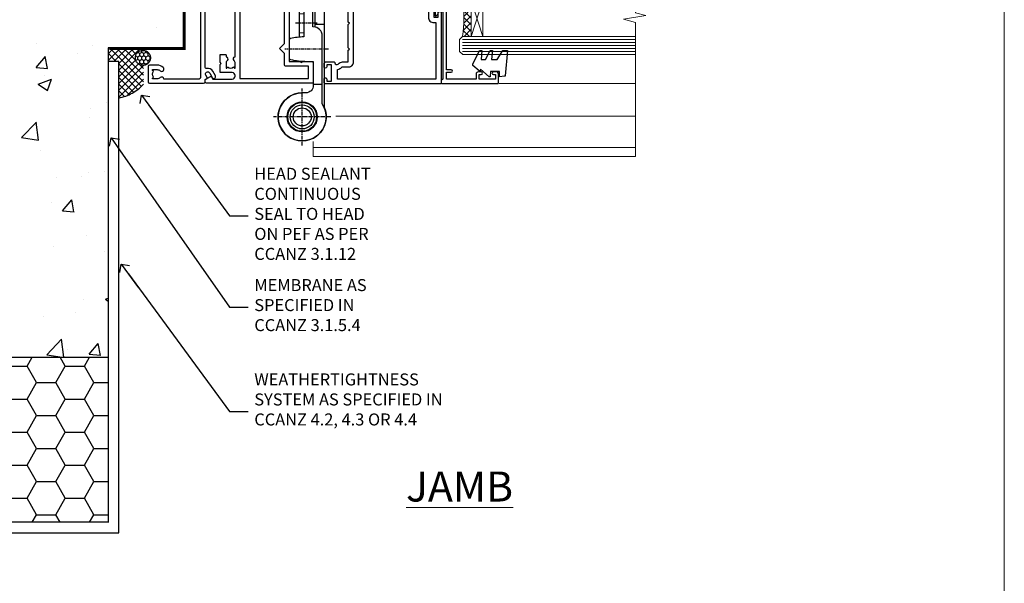
# Model space of a CAD drawing. Units: millimetres. Extents: x 0 to 15553, y -237 to 730.
# Drawn here: x 6825 to 7153, y 165 to 352 of the extents above; entities that cross this region are included whole.
import ezdxf
from ezdxf import colors
from ezdxf.entities.mleader import LeaderData, LeaderLine
from ezdxf.math import Vec2, Vec3

# ---------------------------------------------------------------- set-up
doc = ezdxf.new("R2010")
doc.units = ezdxf.units.MM
for name, pattern in [('CENTER', [2, 1.25, -0.25, 0.25, -0.25]), ('CENTERLINE', [2, 1.25, -0.25, 0.25, -0.25]), ('Dashed', [564.4444465637206, 282.2222232818604, -282.2222232818602])]:
    doc.linetypes.add(name, pattern=pattern)
doc.layers.add('Aluminium Systems Ltd Joinery Detail', color=7, linetype='Continuous')
doc.layers.add('Aluminium Systems Ltd Notes', color=7, linetype='Continuous')
doc.layers.add('No Print', color=7, linetype='Continuous', plot=False)
doc.styles.add('ASL TXT 50', font='romans.shx', dxfattribs={"height": 100})
doc.styles.get("Standard").update_dxf_attribs({"font": 'arial.ttf'})

# ---------------------------------------------------------------- blocks, each defined once
blk = doc.blocks.new('Page Layout')
at = {"layer": 'Aluminium Systems Ltd Joinery Detail', "color": 8, "lineweight": 5}
blk.add_lwpolyline([(0, 730.131892914731), (0, 0), (553.0825377109722, 0), (553.0825377109722, 730.131892914731)], close=True, dxfattribs=at)
blk = doc.blocks.new('_Open90')
at = {"color": 0, "linetype": 'ByBlock', "lineweight": -2}
for p, q in [((0, 0), (-2.439666651745029, 0)), ((-0.5, 0.5), (0, 0)), ((0, 0), (-0.5, -0.5))]:
    blk.add_line(p, q, dxfattribs=at)
blk = doc.blocks.new('C438-20694')
blk.add_lwpolyline([(25.21254076055509, 0.7499998121184035, -0.414213562373095), (24.46254076055509, -1.87881596502848e-07), (22.71253547302938, -1.87881596502848e-07, -0.6681786379192989), (22.57111411679187, 0.3414211683557369), (23.22969276055453, 0.9999998121184035), (24.01255076055502, 0.9999998121184035), (24.01255076055502, 2.499999812118403), (1.500000593779706, 2.499999812118403), (1.000000593779706, 1.999999812118403), (0.2000005937796949, 1.999999812118403, -0.414213562373095), (5.937797062927075e-07, 2.199999812118392), (5.937797062927075e-07, 20.79999981211841, -0.414213562373095), (0.2000005937796949, 20.9999998121184), (3.399990593779595, 20.9999998121184, -0.414213562373095), (3.899990593779595, 20.4999998121184), (3.899990593779595, 19.35001781211849, -0.9999999999999999), (2.999960593779807, 19.35001781211849), (2.999960593779807, 19.9999998121184), (1.500000593779706, 19.9999998121184), (1.500000593779706, 14.59999981211831), (2.999960593779807, 14.59999981211831), (2.999960593779807, 15.24997681211835, -0.9999999999999999), (3.899990593779595, 15.24997681211835), (3.899990593779595, 14.34999981211831, -0.414213562373095), (3.149990593779595, 13.59999981211831), (1.500000593779706, 13.59999981211831), (1.500000593779706, 3.699999812118222), (3.800010593780545, 3.699999812118222), (3.800010593780545, 5.299999812118131, -0.9999999999999999), (4.600010593779817, 5.299999812118131), (4.600010593779817, 3.699999812118222), (24.46254076055509, 3.699999812118222, -0.414213562373095), (25.21254076055509, 2.949999812118222)], format="xyb", close=True)
blk = doc.blocks.new('DY470')
blk.add_lwpolyline([(5.750000019156957, 8.125391938145093), (8.75000001915696, 9.999999993873065), (8.75000001915696, 11.49999999387307), (0.3278039490302049, 10.7631533157444, 0.3639702342661999), (0.1459961579613847, 10.58134552467558), (1.915696401511013e-08, 8.912602022139758), (1.750000019156953, 8.912602022139755), (1.750000019156964, 5.912602022139762), (1.915696756782381e-08, 5.759496860969403), (1.915696756782381e-08, 5.459496860969391), (2.488722105443436, 2.493553373668941), (1.950000019156963, 2.446421298327838), (1.950000019156963, 2.146421298327837), (3.751061344076014, -6.12693185075841e-09), (4.154563361906835, -6.12693185075841e-09), (8.75000001915696, 2.241344210304117), (8.750000019156946, 3.041344210304118), (5.75000001915696, 2.778878219726348), (5.75000001915695, 4.261824901123624), (8.750000019156946, 5.725022666821207), (8.750000019156946, 6.525022666821215), (5.75000001915696, 6.262556676243449)], format="xyb", close=True)
blk = doc.blocks.new('F508-21211')
at = {"flags": 128}
blk.add_lwpolyline([(5.699992447585437, 34.40004471278792), (5.699992447581003, 26.90002627173101, 0.4142135623732615), (6.199992447580996, 26.40002627173078), (9.917198710102639, 26.40002627173078), (11.45858006633989, 24.85864491549353, 0.414213562373095), (11.74142277881492, 24.85864491549353), (13.28280413505218, 26.40002627173078), (27.11719871010332, 26.40002627173078), (28.65858006634057, 24.85864491549353, 0.4142135623721532), (28.94142277881378, 24.85864491549353), (30.48280413505285, 26.40002627173078), (38.80000174104226, 26.40002627173078), (38.80000174104402, 11.60006627173777), (1.599999999999454, 11.60006627173686), (1.599999999999461, 34.40004471278792)], format="xyb", close=True, dxfattribs=at)
at = {"layer": 'Aluminium Systems Ltd Joinery Detail', "flags": 128}
blk.add_lwpolyline([(9.42504887324958, 6.950066269831154), (8.841114643540095, 6.950066269796366, 0.566658092971769), (7.613412081333877, 7.335505830219631, -0.1837465194457551), (6.599988673065127, 6.95006626979648), (5.074988673058215, 6.950066269780905), (5.074988673058215, 7.195439332250203), (5.431770897302158, 7.494815165024079, -0.3639702342667136), (5.431770897302158, 9.455317374568835), (5.074988673058215, 9.754693207342712), (5.074988673058215, 10.00006626975016), (6.599988673057851, 10.00006626979655, -0.1837465194614705), (7.613412081423064, 9.614626709342474, 0.566658092987981), (8.841114643653498, 10.0000662697945), (33.79999663599302, 10.00006626979484), (33.799996635993, 2.535140803407558), (32.99999663599959, 2.073260588056883, 0.4142135623746801), (32.92679155524302, 1.800055507297998), (33.96602204344889, 5.550093487727281e-05), (34.69999669114258, 5.558188809118292e-05, 0.4142135300680742), (35.19999663599446, 0.5000555818880912), (35.1999966359926, 10.00006626980701), (42.75887346601758, 10.00006626982201, 0.5666580929711825), (43.98657602822363, 9.614626709399204, -0.1837465194456437), (44.99999943649255, 10.00006626982315), (46.52499943649946, 10.00006626983748), (46.52499943649946, 9.754693207368177), (46.16821721225552, 9.455317374594301, -0.3639702342664966), (46.16821721225552, 7.494815165049545), (46.52499943649945, 7.195439332275669), (46.52499943649945, 6.950066269868216), (44.99999943649981, 6.950066269821832, -0.1837465194616579), (43.98657602813454, 7.335505830274883, 0.5666580929880428), (42.75887346590252, 6.950066269820127), (42.17505963640632, 6.950066269830927, 0.4142135623770908), (41.97505963640196, 6.750066269831109), (41.97505963640196, 5.150066269797037, 0.4142135623724292), (42.17505963640269, 4.950066269796764), (44.6000596364638, 4.950066269797219), (45.00005963646344, 5.350066269797765), (45.40005963646308, 4.950066269797219), (47.82505963652419, 4.950066269797219, 0.414213562374427), (48.0250596365231, 5.150066269797037), (48.02505963652312, 9.000066269795639, -0.414213562373095), (49.02505963652312, 10.00006626979564), (54.79999659278111, 10.00006626979552), (54.79999659277745, 0.5000555818901375, 0.4142135300680742), (55.29999653762933, 5.5581890137546e-05), (56.03397118532308, 5.550093680994905e-05), (57.07320167352884, 1.80005550729993, 0.4142135623750516), (56.99999659277238, 2.073260588058929), (56.19999659277891, 2.535140803409604), (56.19999659277801, 10.00006626979564), (81.15894442919944, 10.00006626979562, 0.5666580929722087), (82.38664699140554, 9.61462670937162, -0.1837465194458359), (83.4000703996744, 10.00006626979676), (84.9250703996795, 10.00006626981109), (84.9250703996795, 9.754693207341788), (84.56828817543544, 9.455317374567798, -0.3639702342664926), (84.56828817543544, 7.494815165023098), (84.9250703996795, 7.195439332249222), (84.9250703996795, 6.95006626984177), (83.40007039968168, 6.950066269795386, -0.18374651946162), (82.38664699131459, 7.335505830250369, 0.5666580929879552), (81.15894442908825, 6.950066269820397), (80.57507039961547, 6.950066269830856, 0.4142135623770908), (80.3750703996111, 6.750066269831038), (80.37507039961292, 5.150066269797023, 0.414213562373095), (80.57507039961183, 4.950066269798114), (83.00007039967477, 4.950066269797205), (83.4000703996744, 5.35006626979775), (83.80007039967404, 4.950066269797205), (86.22507039973334, 4.950066269797205, 0.4142135623717631), (86.42507039973407, 5.150066269797023), (86.42507039973407, 9.000066269795624, -0.414213562373095), (87.42507039973407, 10.00006626979562), (87.60005963638741, 10.00006626979562, -0.414213562373095), (88.60005963638741, 9.000066269795738), (88.60005963639105, 2.535140766114395), (87.80005963639769, 2.07326055076372, 0.4142135623748088), (87.72685455564124, 1.800055470004949), (88.76608504384876, 5.546364057806841e-05), (89.49999808072153, 5.554458856238398e-05, 0.4142135300680742), (89.9999980255734, 0.5000555445883919), (89.9999980255734, 35.50002627173022, 0.414213562373095), (89.4999980255734, 36.00002627173022), (86.49699661444083, 36.00002627173022), (85.50003049860516, 34.27308496575903, 0.4141991680881033), (85.57323702349731, 33.99988746745554), (86.24779225915609, 33.61042139605961, 0.7792144500511247), (86.99999957185082, 33.80002627175314), (86.999999571849, 34.60002627173058), (88.60002021737, 34.60002627173058), (88.60002021737, 21.60003698390265), (87.00002317479357, 21.60003698390288), (87.00002317479357, 22.35003698390288, 0.9999999999999999), (86.10002317479393, 22.35003698390288), (86.10002317479393, 21.10003698390288, 0.414213562373095), (86.60002317479393, 20.60003698390288), (88.60002021737819, 20.60003698390288), (88.60002021737319, 13.60006627173617, -0.4142135623728869), (86.60002021737319, 11.60006627173765), (42.40000174104268, 11.60006627173857, -0.4142135623731117), (40.40000174104274, 13.6000662717388), (40.40000174104444, 34.40002671856462), (50.4000008762987, 34.40002671856735), (50.4000008762987, 33.80002627175315, 0.7792144500514016), (51.15220818899162, 33.61042139605991), (51.82676342465039, 33.99988746745555, 0.4141991680881033), (51.89996994954254, 34.27308496575904), (50.90300383370687, 36.00002627173023), (47.20000242257721, 36.00002627173023), (47.20000242257721, 49.50002627173023, 0.414213562373095), (46.70000242257721, 50.00002627173023), (44.19999242257746, 50.00002627173114, 0.414213562373095), (43.69999242257746, 49.50002627173114), (43.69999242257746, 48.3500622710734, 0.9999999999999999), (44.59999242257891, 48.3500622710734), (44.59999242257891, 49.00006227107485), (46.09999242257891, 49.00006227107485), (46.09999242257891, 43.60006227107704), (44.59999242257891, 43.6000622710734), (44.59999242257164, 44.25006227107485, 0.9999999999999999), (43.69999242257746, 44.25006227107485), (43.69999242257382, 43.6000622710734, 0.4142135623725624), (44.69999242257746, 42.6000622710734), (45.80000242257757, 42.60005539605015), (45.80000242257575, 36.00002671856589), (33.6000007638931, 36.00002671856225, 0.414213562373095), (33.1000007638931, 35.50002671856225), (33.1000007638931, 32.70002671922146, 0.4142135623766467), (33.40000076389601, 32.40002671922218), (34.00000076389455, 32.4000267192331, 0.4142135623730953), (34.30000076389019, 32.70002671923237), (34.30000076389019, 34.60002671856262), (38.80000089323131, 34.60002671856444), (38.80000089323131, 28.00002627173023), (7.299992447581822, 28.00002627173023), (7.299992447581822, 31.60004426613), (6.899992447591281, 32.000044266136), (7.300001422575413, 32.40005324113463), (7.300001422575413, 35.50002671838854, 0.414213562373095), (6.800001422579051, 36.00002671838854), (0.5000000000536673, 36.00002671907248, 0.4142135624050612), (-9.023892744153272e-13, 35.50002671907248), (9.094947017729282e-13, 0.5, 0.4142135300680742), (0.4999999448527888, 0), (1.234002160258513, -8.095798875729088e-08), (2.273264717154802, 1.800055470005645, 0.4142135623738232), (2.20005963639835, 2.073260550763507), (1.400059636404876, 2.535140766115433), (1.400059636406695, 9.000066269795639, -0.414213562373095), (2.400059636406695, 10.00006626979564), (2.575048873083688, 10.00006626979564, -0.414213562369632), (3.575048873083688, 9.000066269807462), (3.575048873130982, 5.150066269797094, 0.414213562374427), (3.77504887312989, 4.950066269797276), (6.200048873191008, 4.950066269797276), (6.600048873190644, 5.350066269797821), (7.000048873190281, 4.950066269797276), (9.425048873251399, 4.950066269797276, 0.4142135623717631), (9.625048873252126, 5.150066269797094), (9.625048873252126, 6.750066269831109, 0.4142135623774238)], format="xyb", close=True, dxfattribs=at)
blk = doc.blocks.new('F581-20766')
at = {"layer": 'Aluminium Systems Ltd Joinery Detail', "flags": 128}
blk.add_lwpolyline([(4.038121484764773, 6.499999999999432), (1.200000000002049, 6.499999999999346), (1.200000000002049, 6.399999999999352, -0.414213562373095), (1.000000000002061, 6.199999999999363), (0.5000000000021174, 6.199999999999392, -0.4142135623731448), (2.117417352565099e-12, 6.699999999999477), (3.936406756110955e-12, 19.50000000000222, -0.4142135623730617), (0.5000000000039364, 20.00000000000217), (42.09999560299646, 20.00000000000217, -0.4142135623730617), (42.59999560299651, 19.50000000000222), (42.59999560299833, 6.699999999999477, -0.414213562373145), (42.09999560299833, 6.199999999999392), (41.59999560299839, 6.199999999999363, -0.414213562373095), (41.3999956029984, 6.399999999999352), (41.3999956029984, 6.499999999999346), (38.56187411823568, 6.499999999999432), (37.70717527997085, 5.019618186954546, 0.414208252077282), (37.9999830418728, 3.92680511624809), (38.49819290485307, 3.63915147388019, -0.4142090346458013), (38.64459625142969, 3.092744012966364), (37.87323821211403, 1.756720941866288), (37.87323821211403, 0.6000000000020655, -0.9999999999999999), (36.67323821211421, 0.6000000000020655), (36.67323821211376, 1.756720941866174, -0.1316531771312092), (36.83400933069534, 2.35672371854784), (37.21170295700001, 3.010904232434939, -0.3816039150343866), (36.66794479542951, 5.61961818695454), (37.58037866061331, 7.19999999999942, -0.267949192431115), (38.79281422591153, 7.899999999999439), (40.69999560299813, 7.899999999999411, 0.4142135623731283), (41.19999560299813, 8.399999999999467), (41.19999560299648, 18.60000000000213), (1.400000000003686, 18.60000000000213), (1.400000000002265, 8.399999999999524, 0.4142135623731283), (1.900000000002322, 7.899999999999411), (3.807181377088867, 7.899999999999439, -0.2679491924311269), (5.019616942387145, 7.199999999999477), (5.932050807570945, 5.619618186954568, -0.3816039150343778), (5.388292646000494, 3.010904232434996), (5.765986272305113, 2.35672371854784, -0.1316531771312092), (5.926757390886692, 1.756720941866174), (5.926757390886237, 0.6000000000020655, -0.9999999999999999), (4.726757390886419, 0.6000000000020655), (4.726757390886419, 1.756720941866288), (3.955399351570762, 3.092744012966364, -0.4142090346458582), (4.101802698147381, 3.63915147388019), (4.600012561127656, 3.92680511624809, 0.4142082520772869), (4.892820323029596, 5.019618186954574)], format="xyb", close=True, dxfattribs=at)
blk = doc.blocks.new('AS486')
at = {"color": 8, "linetype": 'CENTER'}
for p, q in [((2.799999999991698, 39.79999999999748), (8.799999999994458, 39.79999999999748)), ((4.999999448959539, 31.20000000001475), (-2.500000551040433, 31.20000000001482)), ((8.799999999994462, 22.60000000001209), (-5.800003760749252, 22.60000000001222)), ((-1.110223024625157e-14, -9.50000000000469), (-1.110223024625157e-14, 9.500000000004974)), ((9.500000000004778, -3.161915174132446e-13), (-9.500000000004885, -3.197442310920451e-13))]:
    blk.add_line(p, q, dxfattribs=at)
at = {"color": 8}
for p, q in [((-1.000000551040433, 35.83237349451946), (-1.00000055104043, 26.56762650551843)), ((-1.000000551040462, 34.40062290949097), (0.4999994489559003, 34.30831243554017)), ((4.299999999991702, 35.89999999999966), (7.299999999993663, 35.89999999999966)), ((4.299999999991702, 30.89999999999966), (7.299999999993663, 30.89999999999966)), ((-1.000000551040458, 27.99937709054692), (0.4999994489559039, 28.09168756449772)), ((3.700000000003388, 10.85355196804802), (6.700000000003389, 10.85355196804803))]:
    blk.add_line(p, q, dxfattribs=at)
blk.add_lwpolyline([(4.299999999991698, 29.93938769136689), (4.299999999991698, 51.90000000002013, -0.414213562373095), (4.799999999991698, 52.40000000002013), (8.799999999991698, 52.40000000002013, -0.414213562373095), (9.299999999991698, 51.90000000002013), (9.299999999991698, 51.40000000002013), (7.299999999991698, 51.40000000002013), (7.299999999996306, 3.272613634410988, -3.383903958416406), (-3.062854959111817e-15, 8.000000000004778, -3.383903958416406)], format="xyb", dxfattribs=at)
blk.add_lwpolyline([(2.842170943040401e-14, 8.000000000005201, 3.946381353371162), (6.700000000003133, 4.371498598883591), (6.700000000004035, 27.00000000002444), (6.700000000004035, 27.00000000002456, 0.414213562373095), (3.700000000004035, 30.00000000002456), (3.499999448959567, 30.00000000002456), (3.499999448959567, 43.40000000001237, 0.414213562373095), (2.999999448959567, 43.90000000001237), (1.599999449289168, 43.90000000001237, 0.05426184890899104), (-3.90757354861886, 43.30053277199477, 0.3520392807934208), (-4.300003760749281, 42.81224111659685), (-4.30000376075019, 36.78775888344353, 0.3520392807931406), (-3.907573548619769, 36.29946722804198, 0.04349058015782627), (0.4999994489595672, 35.72364373162418), (0.4999994489522948, 26.67635626841451, 0.04349058015784603), (-3.907573548631593, 26.10053277199125, 0.3520392807934115), (-4.300003760748371, 25.61224111659612), (-4.300003760749274, 19.58775888343916, 0.3520392807934188), (-3.907573548620672, 19.09946722804216, 0.05426184890899082), (1.599999449288262, 18.50000000002456), (3.700000000004039, 18.50000000002456), (3.700000000003357, 10.50000000000498, -0.4142135623730701), (1.200000000003357, 8.000000000005198), (1.77635683940025e-14, 8.0000000000052)], format="xyb", close=True, dxfattribs=at)
for centre, radius in [((-9.636735853746359e-14, 0), 5), ((1.731947918415244e-14, 3.552713678800501e-14), 4.8), ((-9.636735853746359e-14, 0), 4), ((-9.636735853746359e-14, 0), 3)]:
    blk.add_circle(centre, radius, dxfattribs=at)
blk = doc.blocks.new('SH068 Comp')
blk.add_lwpolyline([(-0.8500000000001364, -0.1499999999999773), (-0.8500000000001364, -0.3499999999999659), (-1.766987298107779, -0.3499999999999375), (-2.200000000000045, -0.5999999999999943), (-3.100000000000023, -0.5999999999999943, -0.4142135623730673), (-3.400000000000091, -0.2999999999999829), (-3.399999999999977, 5.100000000000009), (-4.126062273728053, 5.100000000000009, 0.3990403827646531), (-4.225926683175999, 5.005205739679411), (-4.601084724416523, -2.191645917435338, -1.028261591740668), (-6.195355051042725, -2.063916652127958), (-5.319082473145727, 6.032281255452119, -0.3829770594063191), (-5.020824329004768, 6.300000000000011), (-2.499999999999886, 6.300000000000011, -0.4142135623731031), (-2.199999999999932, 6), (-2.200000000000045, 0.600000000000108), (-1.766987298107892, 0.3500000000000512), (-0.8500000000001364, 0.3500000000000227), (-0.8500000000001364, 0.1499999999999773)], format="xyb")
blk.add_lwpolyline([(-2.950000000000045, 3.500000000000028), (-2.950000000000045, 0.2999999999999829, 0.414213562373095), (-2.500000000000114, -0.1499999999999488), (-0.7000000000000455, -0.1499999999999773), (-0.7000000000000455, -2.050000000000011, 0.9999999999999999), (0, -2.050000000000011), (0, 2.050000000000011, 0.9999999999999999), (-0.7000000000000455, 2.050000000000011), (-0.7000000000000455, 0.1499999999999773), (-2.500000000000114, 0.1500000000000057, -0.414213562373095), (-2.650000000000091, 0.2999999999999829), (-2.650000000000091, 3.500000000000028)], format="xyb", close=True)
blk = doc.blocks.new('DY221-Comp')
blk.add_lwpolyline([(-1.819871826605237, -0.8847475032970114), (-2.101763809020483, -0.9602802323379838, 0.3394542588633712), (-2.249999999999986, -1.1534653975958), (-2.25, -1.800000000000023, -0.1052493344124674), (-2.267337635713675, -1.881452198701658), (-3.79334408928418, -5.303630496754121, -0.9133919180647162), (-4.735844364969743, -4.981867646145822), (-3.771331644650719, -1.015104479072153, 0.1257362244887155), (-3.772484225380808, -0.9160877285099478), (-4.004079121606921, -0.05176380945898029, -0.1316524975874038), (-4.004079121606921, 0.05176380858204754), (-3.772484225380808, 0.9160877285099029, 0.1257362244887155), (-3.771331644650719, 1.015104479072108), (-4.735844364969743, 4.981867646145777, -0.913391918064716), (-3.79334408928418, 5.303630496754077), (-2.267337635713675, 1.881452198701614, -0.1052493344124674), (-2.25, 1.799999999999978), (-2.249999999999986, 1.153465397595762, 0.3394542588633712), (-2.101763809020483, 0.960280232337946), (-1.819871826605237, 0.8847475032969736)], format="xyb")
blk.add_lwpolyline([(0, 1.124999999999981), (-0.301442841485013, -1.887379141862766e-14), (1.4210854715202e-14, -1.125000000000033), (-1.4210854715202e-14, -2.500000000000004), (-1, -2.499999999999976), (-1, -1.118033988749891, -0.447213595499958), (-2.25, -4.662936703425657e-15, -0.4472135954999584), (-1, 1.118033988749853), (-1, 2.499999999999953), (0, 2.499999999999953)], format="xyb", close=True)
blk = doc.blocks.new('F079-21199')
at = {"flags": 128}
blk.add_lwpolyline([(4.549999999993815, 1.5), (4.549999999993815, 3.024999999999636, 0.1837465194582998), (4.16456043954804, 4.038423408356721, -0.9999999999941463), (5.285439560428131, 5.035233318218161, -0.1837465194588356), (6.05000000000291, 3.024999999999636), (6.05000000000291, 0.5, -0.414213562373095), (5.55000000000291, 0), (0.5, 0, -0.414213562373095), (0, 0.5), (0, 18.5, -0.414213562373095), (0.5, 19), (1.291732411252269, 19), (1.62812559645954, 19.58265008810213, -0.414213562374809), (1.901330677217629, 19.65585516885949), (2.656716846094241, 19.21973276091376, 0.9999999999998311), (3.406716846098789, 20.51877086658715), (1.899998588853123, 21.38867505801227, -0.9999999999992361), (2.499998588857125, 22.42790554255043), (4.0067168461037, 21.55800135112804, -0.3089224212102952), (4.959442485286672, 19.57535751301202, 0.4592529226835803), (5.453731110719673, 19.00000000000182), (29.74626606711627, 19.0000000000018, 0.459252922683576), (30.24055469255021, 19.57535751301201, -0.3089224212102922), (31.19328033173224, 21.55800135112803), (32.69999858897881, 22.42790554255042, -0.9999999999992363), (33.29999858898373, 21.38867505801225), (31.79328033173806, 20.51877086658713, 0.9999999999998307), (32.54328033174261, 19.21973276091374), (33.29866650061831, 19.65585516885947, -0.4142135623748087), (33.57187158137643, 19.58265008810211), (33.90826476658367, 18.99999999999999), (34.69999717783594, 18.99999999999999, -0.414213562373095), (35.19999717783594, 18.49999999999999), (35.19999717783594, 17.99999999999999, -0.414213562373095), (34.69999717783594, 17.49999999999999), (1.900000000000546, 17.5, 0.414213562373095), (1.400000000000546, 17), (1.400000000000489, 5.283068941077545, -0.6122479732056616), (1.885439560428495, 4.038423408327617, 0.1837465194528841), (1.500000000009095, 3.024999999999636), (1.499999999994543, 1.5), (1.745373062453837, 1.5), (2.044748895229532, 1.856782224245762, 0.3639702342661637), (4.005251104773379, 1.856782224245762), (4.304626937549074, 1.5)], format="xyb", close=True, dxfattribs=at)
blk = doc.blocks.new('F553-21329')
at = {"flags": 128}
blk.add_lwpolyline([(29.99797468465365, 1.400000000000201), (2.406560966880793, 1.39999999999975), (2.773210330715958, 1.869289785189892, 0.4823427408180796), (2.590514084782431, 2.630274416371435), (1.155838782803446, 3.299274496647257, 0.3711155392033256), (0.4022678257668169, 3.087152303471498), (0.4022678257668737, 2.423827345378101, 0.1380619237012222), (0.6486968687161472, 2.211705152202398), (1.285802639783274, 1.914617852100378), (0.4658645996848101, 0.8651450187596765, 0.167342609081435), (0.4022678257668169, 0.6804465761619554), (0.4022678257668169, 0.3000000000001251, 0.414213562373095), (0.7022678257668282, 1.13686837721616e-13), (31.70226782576734, 1.101341240428155e-13, 0.4142135623729238), (32.00226782576733, 0.299999999999951), (32.00226782576756, 0.6804465761616107, 0.1673426090816235), (31.93867105184954, 0.8651450187595309), (31.11873301175071, 1.914617852100374), (31.75583878281784, 2.211705152202395, 0.1380619237016508), (32.0022678257676, 2.423827345378978), (32.00226782576762, 3.087152303470813, 0.1584354267926335), (31.7117181506617, 3.317744714492246), (31.7117181506617, 8.89999999999986, 0.9999999999999049), (30.51171815066097, 8.899999999999746), (30.51171815066143, 2.955615676515773), (29.81402156675201, 2.630274416370977, 0.4823427408180201), (29.63132532081848, 1.869289785189633)], format="xyb", close=True, dxfattribs=at)
blk = doc.blocks.new('8x65 Pan')
at = {"linetype": 'CENTERLINE'}
blk.add_line((0, 4.800000000000011), (0, -67.79999999999988), dxfattribs=at)
for p, q in [((-1.531999999999925, 0), (-1.531999999999925, -63.14649816280436)), ((1.532000000000039, 0), (1.532000000000039, -63.14649816280453))]:
    blk.add_line(p, q)
blk.add_lwpolyline([(-1.796026546969983, 2.800000000000011, 0.06667674993986063), (-2.322378596749843, 2.729495664595504, 0.06234506475856143), (-3.542857445068819, 2.226610478703464, 0.2701551137951499), (-4.050000000000239, 1.356500405873334), (-4.050000000000239, 0), (4.049999999999784, 0), (4.049999999999784, 1.356500405873334, 0.2701551137951499), (3.542857445068364, 2.226610478703464, 0.06234506475854031), (2.322378596749843, 2.72949566459539, 0.06667674993988205), (1.796026546969813, 2.800000000000011)], format="xyb", close=True)
blk.add_lwpolyline([(2.032000000000096, 0), (2.032000000000039, -62.28047275902006), (0, -65.80000000000004), (-2.031999999999925, -62.28047275901994), (-2.031999999999925, 0)])
blk = doc.blocks.new('F144-21060')
for points in [[(37.19999999997523, 57.99999999932845, 0.414213562373095), (36.69999999997523, 57.49999999932845), (36.69999999997523, 56.34999999932791, 0.9999999999999999), (37.59999999997487, 56.34999999932791), (37.59999999997578, 56.99999999932845), (39.19999999997523, 56.99999999932845), (39.19999999997523, 51.59999999932882), (37.59999999997578, 51.59999999932791), (37.59999999997578, 52.24999999932845, 0.9999999999999999), (36.69999999997432, 52.24999999932845), (36.69999999997523, 51.59999999932791, 0.414213562373095), (37.69999999997523, 50.59999999932791), (38.89999999997505, 50.59999999932882), (38.89999999997505, 38.99999999932845), (28.48867513457023, 38.99999999932845, 0.2679491924310627), (28.05566243267819, 38.74999999932845), (26.75662432700116, 36.49999999932845), (22.19999999997523, 36.49999999932845), (22.19999999997523, 37.99999999932845), (23.69999999997523, 37.99999999932845, 0.9999999999999999), (23.69999999997523, 38.99999999932845), (0.4999999999754152, 38.99999999932845, 0.4142135623736278), (8.810729923425242e-13, 38.49999999932754), (-8.810729923425242e-13, 0.499999999337092, 0.414213562549575), (0.5000000003003322, -6.629079507547431e-10), (1.599976341454777, -1.13686837721616e-13, 1.000054273569261), (1.599976341455687, 0.8999999986737066), (0.9500007639017269, 0.8999999993362735), (0.9500007638989985, 2.499999999334818), (6.350000763893178, 2.499999999334818), (6.350000763893178, 0.8999999993362735), (5.700025185047735, 0.8999999986737066, 1.00005427136109), (5.700025185638907, -1.13686837721616e-13), (6.800000763890267, -1.13686837721616e-13, 0.4142135623729619), (7.300000763890267, 0.4999999999996589), (7.300000763892655, 3.299999999668103, 0.4142135623733171), (7.000000763892643, 3.599999999668512, -0.6948096486315575), (6.607693071584237, 4.653976512891063, 0.2178880088755875), (7.300000763895099, 6.167231556960473), (7.300000763896634, 7.999999999334136), (11.20000076390082, 7.999999999334364), (11.60000076390045, 8.399999999334), (12.00000076390054, 7.999999999333909), (19.800000763893, 7.999999999333909), (20.20000076389172, 8.399999999334), (20.60000076389136, 7.999999999333909), (28.40000076388426, 7.999999999334364), (28.8000007638839, 8.399999999334), (29.20000076388308, 7.999999999333909), (33.10000076388636, 7.999999999333909), (33.100000763888, 6.167231556960246, 0.2178880088755884), (33.79230845619921, 4.653976512891063, -0.6948096486314534), (33.4000007638908, 3.599999999668512, 0.4142135623733169), (33.10000076389062, 3.299999999668103), (33.10000076389318, 0.4999999999996589, 0.4142135623728952), (33.60000076389318, 1.13686837721616e-13), (34.69997634214454, -1.13686837721616e-13, 1.00005427136109), (34.69997634273571, 0.8999999986737066), (34.05000076389027, 0.8999999993362735), (34.05000076389027, 2.499999999334818), (39.45000076388445, 2.499999999334818), (39.45000076388172, 0.8999999993362735), (38.80002518632776, 0.8999999986737066, 1.000054273569261), (38.80002518632867, -1.13686837721616e-13), (39.90000196340318, 1.13686837721616e-13, 0.4142135699398893), (40.40000196340318, 0.5000000129172122), (40.39999999997505, 57.49999999926024, 0.4142135623728952), (39.89999999997505, 57.99999999932891)], [(5.700000763890358, 6.167231556962065), (5.700000763890358, 8.199999999328497, -0.414213562373095), (7.300000763890267, 9.799999999328406), (33.10000076389318, 9.799999999328406, -0.414213562373095), (34.70000076389309, 8.199999999328497), (34.70000076389309, 6.167231556962065, 0.2178880088755958), (34.83846230235187, 5.864580548147956, -0.182318193013611), (35.57945023570718, 4.499999999333909), (38.79999999997747, 4.499999999333909), (38.79999999997651, 37.19999999932804), (29.23923048451641, 37.19999999932804), (28.31547005381307, 35.59999999932791, -0.2679491924311568), (26.75662432700094, 34.69999999932782), (22.19999999997569, 34.69999999932827, -0.4142135623730765), (20.39999999997579, 36.49999999932822), (20.39999999997579, 37.19999999932804), (1.599999999998516, 37.19999999932804), (1.599999999998573, 4.499999999333909), (4.82055129207626, 4.499999999333909, -0.1823181930136109), (5.561539225431574, 5.864580548147956, 0.2178880088756164)]]:
    blk.add_lwpolyline(points, format="xyb", close=True)
blk = doc.blocks.new('Rawlplug')
at = {"linetype": 'Dashed'}
blk.add_lwpolyline([(-3.571258886713622, 14.27653951435423), (-3.571258886713849, -24.66350838094309), (0, -26.59225606658151), (3.571258886713849, -24.66350838094309), (3.571258886713622, 14.27653951435423)], close=True, dxfattribs=at)
for points in [[(-3.071258886713849, 14.27653951435423), (-3.071258886713849, -5.272315898134138), (-2.16758411057981, -6.476152026935324, -0.1623864376823345), (-2.067456893071949, -6.776321575394149), (-2.067456893071949, -9.383237919282237, -0.414213562373095), (-2.567456893071949, -9.883237919282237), (-2.640254399108017, -9.883237919282237), (-2.640254399108244, -11.85079064818672, 0.236092865161169), (-2.440216679694522, -12.25081893496839), (-1.783596150841277, -12.7431875944427, -0.2360928651611567), (-1.583558431427491, -13.14321588122436), (-1.583558431427491, -15.06216867991589, -0.618001411034183), (-2.383520712013823, -15.46219696669752), (-2.640254399107789, -15.26968452488086), (-2.640254399107789, -17.48726672172984, 0.236092865161169), (-2.440216679694068, -17.88729500851151), (-1.783596150840822, -18.37966366798582, -0.2360928651611571), (-1.583558431427036, -18.77969195476749), (-1.583558431427036, -20.69864475345901, -0.618001411034183), (-2.383520712013368, -21.09867304024064), (-2.640254399107334, -20.90616059842398), (-2.640254399107334, -22.72837383142701, 0.4729762787282575), (-0.2500000000002292, -24.68992971999545), (-0.25, 9.779877411922826), (0.2499999999997726, 9.779877411922826), (0.2500000000000018, -24.68992971999545, 0.4729762787282575), (2.640254399107107, -22.72837383142701), (2.640254399107107, -20.90616059842398), (2.383520712013141, -21.09867304024064, -0.6180014110341827), (1.583558431426809, -20.69864475345901), (1.583558431426809, -18.77969195476749, -0.2360928651611571), (1.783596150840594, -18.37966366798582), (2.44021667969384, -17.88729500851151, 0.2360928651611693), (2.640254399107562, -17.48726672172984), (2.640254399107562, -15.26968452488086), (2.383520712013595, -15.46219696669752, -0.6180014110341827), (1.583558431427264, -15.06216867991589), (1.583558431427264, -13.14321588122436, -0.2360928651611567), (1.783596150841049, -12.7431875944427), (2.440216679694295, -12.25081893496839, 0.236092865161169), (2.640254399108017, -11.85079064818672), (2.640254399107789, -9.883237919282237), (2.567456893071721, -9.883237919282237, -0.414213562373095), (2.067456893071721, -9.383237919282237), (2.067456893071721, -6.776321575394149, -0.1623864376823345), (2.167584110579583, -6.476152026935324), (3.071258886713622, -5.272315898134138), (3.071258886713622, 14.27653951435423)], [(-2.093267302544973, -15.56207440885055), (-2.500529414340491, -12.71895722301487), (-3.035298749942744, -9.416019593100033, 0.9999999999998882), (-3.52887135869787, -9.495932545032474), (-2.994830738554811, -12.79436935272111), (-2.640254399107562, -15.26968452488086)], [(2.093267302544973, -15.56207440885055), (2.500529414340491, -12.71895722301487), (3.035298749942744, -9.416019593100033, -0.9999999999998882), (3.52887135869787, -9.495932545032474), (2.994830738554811, -12.79436935272111), (2.640254399107562, -15.26968452488086)]]:
    blk.add_lwpolyline(points, format="xyb", dxfattribs=at)
blk = doc.blocks.new('AC35 Bifold Window Jamb')
at = {"layer": 'Aluminium Systems Ltd Joinery Detail', "lineweight": 5}
h = blk.add_hatch(dxfattribs=at)
h.set_pattern_fill('NET', color=256, scale=0.5, angle=-135)
h.set_pattern_definition([(225, (-124.7571249711164, 513.919275673092), (1.122532015133644, -1.122532015133645), []), (314.9999999999999, (-124.7571249711164, 513.919275673092), (1.122532015133645, 1.122532015133644), [])])
edge = h.paths.add_edge_path()
edge.add_line((88.40564618884127, -91.47615034749452), (88.31406411917578, -91.47615034749452))
edge.add_arc((83.40564618895223, -80.86889173526998), 11.68787841502612, 294.8319352716072, 295.3276199955107)
edge.add_line((88.40564618884127, -91.4332895811238), (88.40564618884127, -91.47615034749452))
edge = h.paths.add_edge_path()
edge.add_arc((46.52613312753783, -97.556450819149), 39.91808034929969, -8.660126351366387, 8.629406518402277, ccw=False)
edge.add_line((85.98910400326895, -103.5670305278325), (88.90003569546843, -103.5670305278325))
edge.add_line((88.90003569546752, -103.5670305278325), (88.90003569545297, -91.56703052787799))
edge.add_line((88.90003569545297, -91.56703052787981), (85.99232097673121, -91.56703052788163))
at = {"layer": 'Aluminium Systems Ltd Joinery Detail'}
blk.add_line((50.55257000899837, -29.14999900001186), (143.5474253704142, -29.14999900001141, 298.9999999999999), dxfattribs=at)
at = {"layer": 'Aluminium Systems Ltd Joinery Detail', "linetype": 'Continuous', "lineweight": 5}
for p, q in [((143.5474253704142, -78.99855892285387, 298.9999999999999), (98.15873855435893, -78.99855892285797)), ((143.5474253704142, -119.2776108808751, 298.9999999999999), (98.21356503394964, -119.2776108808756))]:
    blk.add_line(p, q, dxfattribs=at)
at = {"layer": 'Aluminium Systems Ltd Joinery Detail', "lineweight": 5, "ltscale": 3}
for p, q in [((85.8996211029571, -86.57133643158141), (143.5474253704142, -86.57133643158096, 298.9999999999999)), ((85.8996211029571, -87.57133643158141), (143.5474253704142, -87.57133643158096, 298.9999999999999)), ((85.8996211029571, -88.57133643158141), (143.5474253704142, -88.57133643158096, 298.9999999999999)), ((85.8996211029571, -89.57133643158141), (143.5474253704142, -89.57133643158096, 298.9999999999999)), ((85.8996211029571, -90.57133643158141), (143.5474253704142, -90.57133643158096, 298.9999999999999)), ((85.98910400326895, -104.5670305278325), (143.5474253704142, -104.5670305278321, 298.9999999999999)), ((85.98910400326895, -105.5670305278325), (143.5474253704142, -105.5670305278321, 298.9999999999999)), ((85.98910400326895, -106.5670305278325), (143.5474253704142, -106.5670305278321, 298.9999999999999)), ((85.98910400326895, -107.5670305278325), (143.5474253704142, -107.5670305278321, 298.9999999999999)), ((85.98910400326895, -108.5670305278325), (143.5474253704142, -108.5670305278321, 298.9999999999999))]:
    blk.add_line(p, q, dxfattribs=at)
at = {"layer": 'Aluminium Systems Ltd Joinery Detail', "lineweight": 5}
for p, q in [((92.77137667061652, -91.56703052787981), (88.90003569545297, -103.5670305278798)), ((88.90003569545297, -91.56703052787981), (92.77137667061652, -103.5670305278798)), ((43.82642433444016, -130.1518406745043), (143.5474253704142, -130.1518406745038, 298.9999999999999)), ((36.29960028325149, -138.5415494487659), (36.29960028325149, -143.5537155578957)), ((36.29960028325149, -140.5537155578957), (143.5474253704142, -140.5537155578953, 298.9999999999999)), ((36.29960028325149, -143.5537155578957), (143.5474253704142, -143.5537155578953, 298.9999999999999))]:
    blk.add_line(p, q, dxfattribs=at)
at = {"layer": 'Aluminium Systems Ltd Joinery Detail', "linetype": 'Continuous', "lineweight": 5, "ltscale": 0.12, "elevation": 299}
blk.add_lwpolyline([(143.5474253704142, -26.8926254233582), (143.5474253704142, -95.6716831996867), (146.9813290894508, -96.57539360817219), (139.5633041816891, -97.84198687154031), (143.5474253704142, -98.87935006605159), (143.5474253704142, -143.5537155578953)], dxfattribs=at)
at = {"layer": 'Aluminium Systems Ltd Joinery Detail', "lineweight": 5}
for points in [[(143.5474253704142, -91.57133643158096), (85.99308514836775, -91.57133643158141), (84.8996211029571, -90.56826034699026), (84.8996211029571, -86.57139808365883), (85.8996211029571, -85.57133643158141), (143.5474253704142, -85.57133643158096)], [(143.5474253704142, -109.5670305278321), (86.0825680486796, -109.5670305278325), (84.98910400326895, -108.5639544432414), (84.98910400326895, -104.5670921799099), (85.98910400326895, -103.5670305278325), (143.5474253704142, -103.5670305278321)]]:
    blk.add_lwpolyline(points, dxfattribs=at)
blk.add_lwpolyline([(88.90003569545297, -91.56703052787981), (88.90003569545297, -103.5670305278798), (92.77137667061652, -103.5670305278798), (92.77137667061652, -91.56703052787981)], close=True, dxfattribs=at)
blk.add_arc((45.41726355859828, -97.55615355214815), 41.01469101535079, 351.5727076931416, 8.396572473829053, dxfattribs=at)
at = {"layer": 'Aluminium Systems Ltd Joinery Detail', "xscale": -1, "rotation": 270}
for name, p in [('F508-21211', (0.2996002352465439, -119.1499970255853)), ('F581-20766', (30.09962650697707, -71.74999460301007)), ('F553-21329', (0.2996557818287329, -63.05713682446992)), ('8x65 Pan', (11.89966650503084, -47.79099415254211)), ('Rawlplug', (-26.48682352997912, -47.79099415254211)), ('F144-21060', (39.89963026805435, -119.3499975417451)), ('F079-21199', (-18.70034421817218, -119.1499989999872))]:
    blk.add_blockref(name, p, dxfattribs=at)
at = {"layer": 'Aluminium Systems Ltd Joinery Detail', "lineweight": 9, "ltscale": 0.12, "xscale": -1, "rotation": 270}
blk.add_blockref('SH068 Comp', (46.5996625063226, -73.05000460300636), dxfattribs=at)
at = {"layer": 'Aluminium Systems Ltd Joinery Detail', "lineweight": 9, "ltscale": 0.12}
blk.add_blockref('AS486', (32.59963026772675, -130.3499956030344), dxfattribs=at)
at = {"layer": 'Aluminium Systems Ltd Joinery Detail', "lineweight": 9, "ltscale": 0.12, "rotation": 90}
blk.add_blockref('DY221-Comp', (94.19963026738333, -80.14999754176989), dxfattribs=at)
at = {"layer": 'Aluminium Systems Ltd Joinery Detail', "lineweight": 5, "xscale": -1, "rotation": 270}
for name, p in [('C438-20694', (76.89962148083578, -119.275550041675)), ('DY470', (89.41202827081543, -116.9595360166239))]:
    blk.add_blockref(name, p, dxfattribs=at)
blk = doc.blocks.new('EIFS on Precast Wall Jamb AC35 Masonry')
h = blk.add_hatch()
h.set_pattern_fill('AR-CONC', color=256, scale=0.25)
h.set_pattern_definition([(49.99999999999999, (-884.2840573814556, -351.2953172772559), (45.546167249001, -3.984771384725772), [4.7625, -52.3875]), (355, (-884.2840573814556, -351.2953172772559), (-8.810855356242335, 47.76421130975879), [3.81, -41.9101460425]), (100.4514447, (-880.4885556314556, -351.6273806522559), (36.73531177258832, 43.77943797804878), [4.047502199999999, -44.52256114999999]), (46.18420000000002, (-884.2840573814556, -338.5953172772559), (67.76976022303248, -10.51058198318179), [7.143749999999998, -78.58124999999997]), (96.63555760999996, (-878.6365823814556, -339.4711922772559), (59.35103351287575, 61.85653114943038), [6.071255785, -66.78390204]), (351.1841511700001, (-884.2840573814556, -338.5953172772559), (59.35103351624426, 61.85653114638316), [5.7149917675, -62.86493298]), (21, (-877.9340573814555, -341.7703172772559), (37.90359781728312, -25.5662995467719), [4.7625, -52.3875]), (326.0000000000001, (-877.9340573814555, -341.7703172772559), (15.45050708691177, 46.04699153057982), [3.81, -41.91]), (71.45144499999999, (-874.7754242314555, -343.9008422522559), (53.35410481967904, 20.48069222147631), [4.0475022, -44.5224844]), (37.50000000000001, (-884.2840573814556, -351.2953172772559), (0.7721508126479542, 21.13875971828828), [0, -41.402, 0, -42.545, 0, -42.06875]), (7.499999999999999, (-884.2840573814556, -351.2953172772559), (16.70491562757644, 25.04514370452988), [0, -24.257, 0, -40.4495, 0, -16.03375]), (327.5, (-898.4445573814555, -351.2953172772559), (33.89764879171785, -1.432185998168361), [0, -15.875, 0, -49.53, 0, -65.7225]), (317.5, (-904.7945573814555, -351.2953172772559), (37.03229534650451, 6.356622758333257), [0, -20.6375, 0, -32.893, 0, -46.6725])])
h.paths.add_polyline_path([(-29.51409854779286, -8.201237648674123), (-4.514098547792855, -8.201237648674123), (-4.514098547792855, 43.15517809791044), (-9.877034084980892, 43.15517809791044), (-10.29101859721845, 42.59996980791038), (-10.7050031094559, 43.15517809791044), (-11.37637909510158, 43.15517809791038), (-11.37637909510158, 41.07871076119613), (-50.3164269903989, 41.07871076119591), (-52.24517467603732, 44.64996964790976), (-50.3164269903989, 48.22122853462361), (-11.37637909510158, 48.22122853462338), (-11.37637909510158, 46.55181084808379), (-11.07286732498108, 46.14476119791038), (-9.509169869455832, 46.14476119791016), (-9.095185357218497, 46.69996948791021), (-8.68120084498105, 46.14476119791038), (-4.514098547792855, 46.14476119791038), (-4.514098547792855, 78.79876235132588), (-127.3052982668182, 78.79876235132588), (-127.3052982668182, -3.089702338788356), (-130.7392019858548, -3.993412747273851), (-123.3211770780931, -5.260006010641973), (-127.3052982668182, -6.297369205153245), (-127.3052982668182, -111.2012376486741), (-29.51409854779286, -111.2012376486741)])
h = blk.add_hatch()
h.set_pattern_fill('HONEY', color=256, scale=2)
h.set_pattern_definition([(0, (-884.2840573814556, -351.2953172772559), (9.525, 5.49926129), [6.35, -12.7]), (120, (-884.2840573814556, -351.2953172772559), (-9.524999979188381, 5.499261326046781), [6.349999999999996, -12.69999999999999]), (59.99999999999999, (-884.2840573814556, -351.2953172772559), (2.081161820655097e-08, 10.99852261604678), [-12.7, 6.35])])
h.paths.add_polyline_path([(-29.51409854779286, -111.2012376486741), (-127.3052982668182, -111.2012376486741), (-127.3052982668182, -166.2012376486742), (-29.51409854779286, -166.2012376486741)])
at = {"layer": 'Aluminium Systems Ltd Joinery Detail', "linetype": 'Dashed'}
h = blk.add_hatch(dxfattribs=at)
h.set_pattern_fill('ANSI37', color=256, scale=0.5, angle=90)
h.set_pattern_definition([(135, (581.0199009611001, -135.8650086745083), (-1.122532015133644, -1.122532015133644), []), (225, (581.0199009611001, -135.8650086745083), (1.122532015133644, -1.122532015133644), [])])
edge = h.paths.add_edge_path()
edge.add_line((-29.38738160007392, -8.330184706384443), (-29.38690729381835, -12.70526662553266))
edge.add_line((-29.38690729381835, -12.70526662553266), (-25.97037266218331, -12.70526662553266))
edge.add_line((-25.97037266218331, -12.70526662553266), (-25.97037266218331, -24.90695100931225))
edge.add_arc((-29.17190801195568, -9.382397508463782), 15.85123307495501, 281.652411065811, 316.2313135272519)
edge.add_line((-17.72512402818938, -20.34746597270669), (-17.7251240281912, -14.44746597270802))
edge.add_arc((-17.22520448844398, -14.43849636971163), 0.4999999999989867, 104.09083461115819, 181.0278959282844, ccw=False)
edge.add_arc((-17.94554226895946, -11.5262649115607), 2.499999999999966, 270.0000000000026, 283.85367636525655, ccw=False)
edge.add_arc((-17.94554226895923, -11.5262649115607), 2.5, 92.17797556809148, 269.9999999999974, ccw=False)
edge.add_line((-18.04055149581484, -9.028070914527234), (-18.14654396772164, -8.330184706384102))
edge.add_line((-18.14654396772164, -8.330184706384443), (-29.38738160007392, -8.330184706384443))
h = blk.add_hatch(dxfattribs=at)
h.set_pattern_fill('HONEY', color=256, scale=0.25, angle=90)
h.set_pattern_definition([(90, (581.0199009611001, -135.8650086745083), (-0.6874076612499999, 1.190625), [0.79375, -1.5875]), (210, (581.0199009611001, -135.8650086745083), (-0.6874076657558478, -1.190624997398548), [0.793749999999999, -1.587499999999998]), (150, (581.0199009611001, -135.8650086745083), (-1.374815327005847, 2.601452360002031e-09), [-1.5875, 0.79375])])
h.paths.add_polyline_path([(-17.94554226895934, -14.0262649115607, 1), (-17.94554226895934, -9.026264911560702, 1)])
blk.add_lwpolyline([(-127.3052982668182, -111.2012376486741), (-29.51409854779286, -111.2012376486741), (-29.51409854779286, -166.2012376486741), (-127.3052982668182, -166.2012376486742)])
at = {"layer": 'Aluminium Systems Ltd Joinery Detail', "linetype": 'Continuous', "lineweight": 5, "ltscale": 0.12}
blk.add_lwpolyline([(-127.3052982668182, 90.50774769949294), (-127.3052982668182, -3.089702338788356), (-130.7392019858548, -3.993412747273851), (-123.3211770780931, -5.260006010641973), (-127.3052982668182, -6.297369205153245), (-127.3052982668182, -176.8484675218419)], dxfattribs=at)
at = {"layer": 'Aluminium Systems Ltd Joinery Detail', "linetype": 'Dashed'}
for points in [[(-4.514098547792855, 78.79876235132588), (-4.514098547792855, -8.201237648674123), (-29.51409854779286, -8.201237648674123), (-29.51409854779286, -166.2012376486741), (-127.3052982668182, -166.2012376486741)], [(-127.3052982668183, 78.79876235132588), (-4.514098547792855, 78.79876235132588), (-4.514098547792855, -8.201237648674123)], [(-25.97037266218331, -169.7151116909731), (-25.97037266218331, -12.70526662553266), (-29.51409854779286, -12.70526662553266)], [(-127.3052982668182, -169.7151116909731), (-27.08796786371306, -169.7151116909731), (-25.97037266218331, -169.7151116909731)]]:
    blk.add_lwpolyline(points, dxfattribs=at)
at = {"layer": 'Aluminium Systems Ltd Joinery Detail', "linetype": 'Dashed', "lineweight": 5, "ltscale": 0.01, "const_width": 0.25, "elevation": 0.2500000000000067}
blk.add_lwpolyline([(-4.381042830321007, 78.79876235132588), (-4.381042830321007, -8.330184706384443), (-29.38738160007392, -8.330184706384443), (-29.37621471502757, -166.3354398280544), (-29.37621471502757, -166.3354398280544)], dxfattribs=at)
at = {"layer": 'Aluminium Systems Ltd Joinery Detail', "linetype": 'CENTER', "lineweight": 5, "ltscale": 3, "const_width": 0.5, "elevation": 2.00000000000001}
blk.add_lwpolyline([(-3.982902407672555, 78.79876235132588), (-3.982902407672555, -8.708289051111478), (-29.11104816820489, -8.708289051111478)], dxfattribs=at)
at = {"layer": 'Aluminium Systems Ltd Joinery Detail', "linetype": 'Dashed'}
blk.add_circle((-17.94554226895934, -11.5262649115607), 2.5, dxfattribs=at)
blk.add_arc((-29.17190801195557, -9.382397508463782, -1.000000000000024), 15.85123307495465, 281.6524110658074, 316.2313135272544, dxfattribs=at)
blk = doc.blocks.new('EIFS on Precast Wall Jamb Text AC35 Masonry')
at = {"layer": 'Aluminium Systems Ltd Notes', "color": 3, "lineweight": 5, "ltscale": 0.12}
ml = blk.add_multileader_mtext('Standard', dxfattribs=at)
ml.set_content('HEAD SEALANT CONTINUOUS SEAL TO HEAD ON PEF AS PER CCANZ 3.1.12', color=3)
ml.set_leader_properties(color=8)
ml.set_arrow_properties(name='OPEN90')
ml.build(insert=Vec2(0, 0))
ml.multileader.update_dxf_attribs({"text_left_attachment_type": 2, "text_right_attachment_type": 2})
ctx = ml.context
ctx.base_point, ctx.plane_origin = Vec3(38.59211742022831, -58.73493944573238, 0.1511192395829453), Vec3(-9.394763304830121, -65.99035443478442, 0.1511192395829453)
ctx.left_attachment, ctx.right_attachment = 2, 2
notes = []
notes.append((ctx, [(0, (1, 1, 0), (32.30068439332717, -58.73493944573238, 0.1511192395829453), (1, 0), 6.291433026901132, [(0, [(3.053214766541714, -18.53278860257706, 0.1511192395829453)], 0, [])])]))
ctx.mtext.insert, ctx.mtext.width, ctx.mtext.line_spacing_style, ctx.mtext.flow_direction = Vec3(40.59211742022853, -42.73493944573238, 0.1511192395829453), 42.80845800599491, 2, 5
ml = blk.add_multileader_mtext('Standard', dxfattribs=at)
ml.set_content('MEMBRANE AS SPECIFIED IN CCANZ 3.1.5.4', color=3)
ml.set_leader_properties(color=8)
ml.set_arrow_properties(name='OPEN90')
ml.build(insert=Vec2(0, 0))
ml.multileader.update_dxf_attribs({"text_left_attachment_type": 2, "text_right_attachment_type": 2})
ctx = ml.context
ctx.base_point, ctx.plane_origin = Vec3(38.59211742022831, -89.12147690634629, 0.1511192395829453), Vec3(-62.49722778103569, -159.87747763057, 0.1511192395829453)
ctx.left_attachment, ctx.right_attachment = 2, 2
notes.append((ctx, [(0, (1, 1, 0), (32.30068439332717, -89.12147690634629, 0.1511192395829453), (1, 0), 6.291433026901132, [(0, [(-7.089795969246552, -32.71791448627846, 0.1511192395829453)], 0, [])])]))
ctx.mtext.insert, ctx.mtext.width, ctx.mtext.line_spacing_style, ctx.mtext.flow_direction = Vec3(40.59211742022853, -79.78814357301297, 0.1511192395829453), 49.87981264959171, 2, 5
ml = blk.add_multileader_mtext('Standard', dxfattribs=at)
ml.set_content('WEATHERTIGHTNESS SYSTEM AS SPECIFIED IN CCANZ 4.2, 4.3 OR 4.4', color=3)
ml.set_leader_properties(color=8)
ml.set_arrow_properties(name='OPEN90')
ml.build(insert=Vec2(0, 0))
ml.multileader.update_dxf_attribs({"text_left_attachment_type": 2, "text_right_attachment_type": 2})
ctx = ml.context
ctx.base_point, ctx.plane_origin = Vec3(38.59211742022831, -123.8740091622967, 0.1511192395829453), Vec3(-62.49722778103569, -72.26837603592071, 0.1511192395829453)
ctx.left_attachment, ctx.right_attachment = 2, 2
notes.append((ctx, [(0, (1, 1, 0), (32.30068439332717, -123.8740091622967, 0.1511192395829453), (1, 0), 6.291433026901132, [(0, [(-3.697733291321128, -74.84209241843928, 0.1511192395829453)], 0, [])])]))
ctx.mtext.insert, ctx.mtext.width, ctx.mtext.defined_height, ctx.mtext.line_spacing_style, ctx.mtext.flow_direction = Vec3(40.59211742022853, -111.2073424956301, 0.1511192395829453), 64.81528609409838, 20.24298139335529, 2, 5
for ctx, leaders in notes:
    for number, flags, end, landing, length, lines in leaders:
        leader = LeaderData()
        leader.index, (leader.has_last_leader_line, leader.has_dogleg_vector, leader.attachment_direction) = number, flags
        leader.last_leader_point, leader.dogleg_vector, leader.dogleg_length = Vec3(end), Vec3(landing), length
        for number, points, colour, breaks in lines:
            line = LeaderLine()
            line.index, line.vertices, line.color, line.breaks = number, Vec3.list(points), colors.encode_raw_color(colour), breaks
            leader.lines.append(line)
        ctx.leaders.append(leader)

msp = doc.modelspace()

# ---------------------------------------------------------------- block references
at = {"layer": 'Aluminium Systems Ltd Joinery Detail'}
for name, p in [('EIFS on Precast Wall Jamb AC35 Masonry', (6884.284057381456, 351.2953172772559, -0.1511192395829417)), ('AC35 Bifold Window Jamb', (6886.758931386532, 450.4478503045411, -0.1511192395829417))]:
    msp.add_blockref(name, p, dxfattribs=at)
at = {"layer": 'Aluminium Systems Ltd Notes'}
msp.add_blockref('EIFS on Precast Wall Jamb Text AC35 Masonry', (6862.832357955187, 345.8820465751942, -0.1307615779536369), dxfattribs=at)
at = {"layer": 'No Print'}
msp.add_blockref('Page Layout', (6600, 0), dxfattribs=at)

# ---------------------------------------------------------------- texts
at = {"layer": 'Aluminium Systems Ltd Joinery Detail', "lineweight": 5, "insert": (6953.920687597843, 202.0131658849596, -0.5203576616293191), "char_height": 10, "width": 56.32408846670543, "attachment_point": 1, "style": 'ASL TXT 50'}
msp.add_mtext('{\\fArial|b0|i0|c0|p34;\\LJAMB}', dxfattribs=at)

doc.saveas('drawing.dxf')
